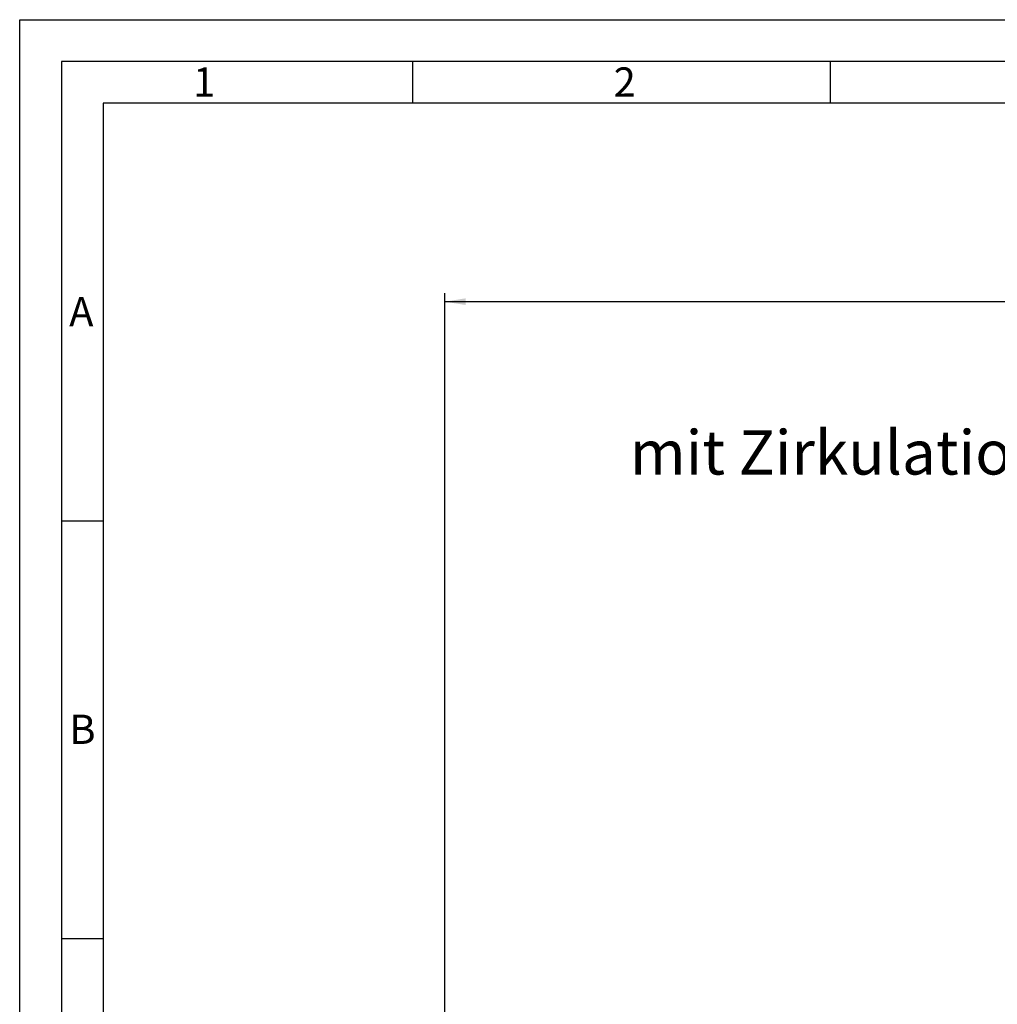
# Paper-space layout 'Blatt2' of a CAD drawing. Units: millimetres. Extents: x 0 to 5940, y 0 to 4200.
# Drawn here: x 0 to 1170, y 3021 to 4200 of the extents above; entities that cross this region are included whole.
import ezdxf

# ---------------------------------------------------------------- set-up
doc = ezdxf.new("R2010")
doc.units = ezdxf.units.MM
for name, color, linetype in [('1', 7, 'Continuous'), ('61', 7, 'Continuous'), ('62', 7, 'Continuous')]:
    doc.layers.add(name, color=color, linetype=linetype)
doc.styles.add('SLDTEXTSTYLE0', font='TXT', dxfattribs={"width": 0.75})
doc.styles.add('SLDTEXTSTYLE1', font='TXT', dxfattribs={"width": 0.605})
doc.dimstyles.new('SLDDIMSTYLE0', dxfattribs={"dimtxt": 35, "dimasz": 25, "dimexe": 0, "dimexo": 0.0625, "dimgap": 8.75, "dimtad": 1, "dimdec": 1, "dimrnd": 1e-09, "dimzin": 4, "dimdsep": 46, "dimtxsty": 'SLDTEXTSTYLE1', "dimsah": 1, "dimcen": 0.09, "dimadec": 0, "dimazin": 1, "dimtfac": 1, "dimtdec": 1, "dimtofl": 0, "dimtmove": 0, "dimatfit": 3, "dimfxl": 1, "dimfrac": 2, "dimtolj": 1, "dimtzin": 12, "dimarcsym": 0})

# ---------------------------------------------------------------- blocks, each defined once
blk = doc.blocks.new('_D_7')
at = {"layer": '1', "ltscale": 10}
for p, q in [((508.8, 2887.2), (508.8, 3872.4)), ((2265, 2883.7), (2265, 3872.4)), ((508.8, 3862.4), (2265, 3862.4))]:
    blk.add_line(p, q, dxfattribs=at)
for points in [[(508.8, 3862.4), (533.8, 3858.4), (533.8, 3866.4)], [(2265, 3862.4), (2240, 3866.4), (2240, 3858.4)]]:
    blk.add_solid(points, dxfattribs=at)
at = {"layer": '1', "ltscale": 10, "char_height": 35, "attachment_point": 1, "style": 'SLDTEXTSTYLE1'}
for s, insert in [('F(6-70) ca. 1400', (1209.2, 4014.9)), ('F(6-80) ca. 1800', (1209.2, 3961.2)), ('F(6-90)', (1209.2, 3907.5)), ('ca. 1900', (1380.2, 3907.5))]:
    blk.add_mtext(s, dxfattribs=dict(at, insert=insert))

psp = doc.layouts.new('Blatt2')

# ---------------------------------------------------------------- linework, layer by layer
at = {"layer": '61', "ltscale": 10}
for p, q in [((0, 0), (0, 4200)), ((0, 4200), (5940, 4200))]:
    psp.add_line(p, q, dxfattribs=at)
at = {"layer": '61', "color": 7, "linetype": 'Continuous', "lineweight": 30, "ltscale": 10}
for p, q in [((5890, 4150), (50, 4150)), ((50, 4150), (50, 50))]:
    psp.add_line(p, q, dxfattribs=at)
at = {"layer": '61', "color": 7, "linetype": 'Continuous', "ltscale": 10}
for p, q in [((470, 4150), (470, 4100)), ((970, 4150), (970, 4100)), ((5840, 4100), (100, 4100)), ((100, 4100), (100, 100)), ((50, 3600), (100, 3600)), ((50, 3100), (100, 3100))]:
    psp.add_line(p, q, dxfattribs=at)

# ---------------------------------------------------------------- texts
at = {"layer": '1', "ltscale": 10, "insert": (730.32, 3708.34), "char_height": 52.9167, "attachment_point": 1, "style": 'SLDTEXTSTYLE1'}
psp.add_mtext('mit Zirkulationsset', dxfattribs=at)
at = {"layer": '62', "ltscale": 10, "char_height": 35, "attachment_point": 2, "style": 'SLDTEXTSTYLE0'}
for s, insert in [('1', (220.73, 4142.9)), ('2', (724.14, 4142.9)), ('A', (73.74, 3867.9)), ('B', (75.15, 3367.9))]:
    psp.add_mtext(s, dxfattribs=dict(at, insert=insert))

# ---------------------------------------------------------------- dimensions: what is measured, and where the dimension line sits
at = {"layer": '1', "ltscale": 10}
dim = psp.add_linear_dim(base=(2265.04, 3862.36), p1=(508.84, 2877.24), p2=(2265.04, 2873.69), text='F(6-70) ca. 1400\\PF(6-80) ca. 1800\\PF(6-90) <>', dimstyle='SLDDIMSTYLE0', dxfattribs=at)
dim.commit()
dim.dimension.update_dxf_attribs({"geometry": '_D_7', "text_midpoint": (1386.94, 3862.36), "dimtype": 160})

doc.saveas('drawing.dxf')
